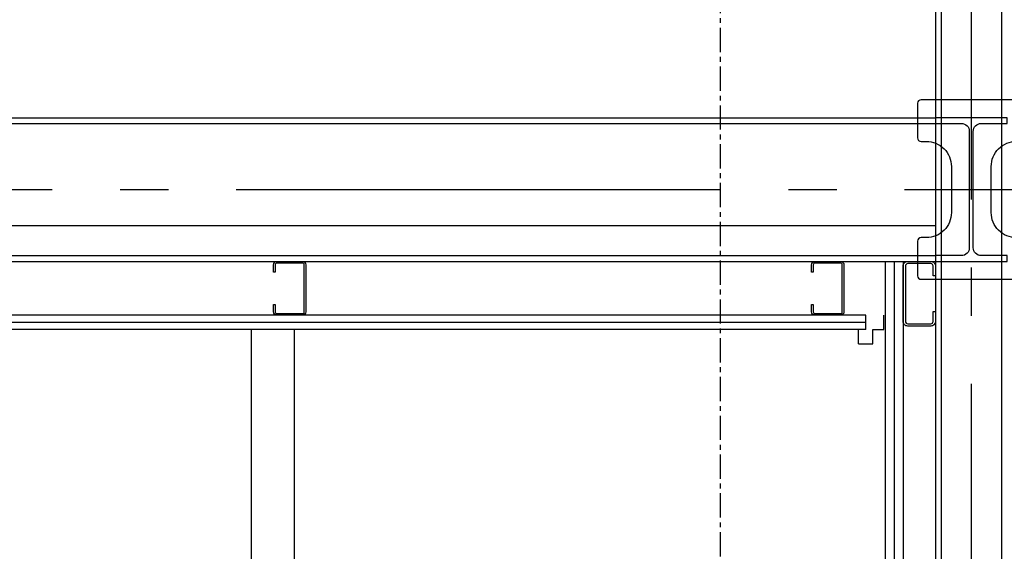
# Model space of a CAD drawing. Extents: x -81389 to 2711, y 2859 to 66740.
# Drawn here: x -54751 to -53379, y 36654 to 37394 of the extents above; entities that cross this region are included whole.
import ezdxf

# ---------------------------------------------------------------- set-up
doc = ezdxf.new("R2010")
doc.units = 0
doc.header["$LTSCALE"] = 135
doc.header["$MEASUREMENT"] = 0
doc.linetypes.add('CEN', pattern=[6.9, 5, -0.7, 0.5, -0.7])
doc.linetypes.add('CENTER', pattern=[4, 2.5, -0.5, 0.5, -0.5])
for name, color, linetype in [('3', 3, 'CONTINUOUS'), ('4', 4, 'CONTINUOUS'), ('6', 6, 'CONTINUOUS'), ('8', 8, 'CONTINUOUS'), ('9', 9, 'CONTINUOUS'), ('A-CEN', 1, 'CEN'), ('CENTER', 1, 'CENTER'), ('F-S', 9, 'CONTINUOUS'), ('I-S-LIGHT', 9, 'CONTINUOUS'), ('STEEL', 11, 'CONTINUOUS'), ('WAL-1', 33, 'CONTINUOUS')]:
    doc.layers.add(name, color=color, linetype=linetype)

msp = doc.modelspace()

# ---------------------------------------------------------------- linework, layer by layer
at = {"layer": '3'}
for p, q in [((-53546.6555938, 36962.8671246), (-53546.6555938, 36982.8671246)), ((-53581.6555938, 36942.8671246), (-53581.6555938, 36962.8671246)), ((-53561.6555938, 36962.8671246), (-53546.6555938, 36962.8671246)), ((-53561.6555938, 36942.8671246), (-53561.6555938, 36962.8671246)), ((-53581.6555938, 36942.8671246), (-53561.6555938, 36942.8671246))]:
    msp.add_line(p, q, dxfattribs=at)
at = {"layer": '4'}
for points in [[(-54356.6418133, 36982.8671246), (-54392.4418135, 36982.8671246, -0.4142135624), (-54397.0418134, 36987.4671245), (-54397.0418134, 36997.8671246), (-54394.7418134, 36997.8671246), (-54394.7418134, 36987.4671245, 0.4142135624), (-54392.4418135, 36985.1671246), (-54356.6418133, 36985.1671246, 0.4142135624), (-54354.3418133, 36987.4671245), (-54354.3418133, 37053.2671247, 0.4142135624), (-54356.6418133, 37055.5671247), (-54392.4418135, 37055.5671247, 0.4142135624), (-54394.7418134, 37053.2671247), (-54394.7418134, 37042.8671246), (-54397.0418134, 37042.8671246), (-54397.0418134, 37053.2671247, -0.4142135624), (-54392.4418135, 37057.8671246), (-54356.6418133, 37057.8671246, -0.4142135624), (-54352.0418134, 37053.2671247), (-54352.0418134, 36987.4671245, -0.4142135624), (-54356.6418133, 36982.8671246)], [(-53606.6418133, 36982.8671246), (-53642.4418135, 36982.8671246, -0.4142135624), (-53647.0418134, 36987.4671245), (-53647.0418134, 36997.8671246), (-53644.7418134, 36997.8671246), (-53644.7418134, 36987.4671245, 0.4142135624), (-53642.4418135, 36985.1671246), (-53606.6418133, 36985.1671246, 0.4142135624), (-53604.3418133, 36987.4671245), (-53604.3418133, 37053.2671247, 0.4142135624), (-53606.6418133, 37055.5671247), (-53642.4418135, 37055.5671247, 0.4142135624), (-53644.7418134, 37053.2671247), (-53644.7418134, 37042.8671246), (-53647.0418134, 37042.8671246), (-53647.0418134, 37053.2671247, -0.4142135624), (-53642.4418135, 37057.8671246), (-53606.6418133, 37057.8671246, -0.4142135624), (-53602.0418134, 37053.2671247), (-53602.0418134, 36987.4671245, -0.4142135624), (-53606.6418133, 36982.8671246)], [(-53513.1418133, 37057.8671246), (-53480.9418135, 37057.8671246, -0.4142135624), (-53474.5418134, 37051.4671245), (-53474.5418134, 37037.8671246), (-53477.7418134, 37037.8671246), (-53477.7418134, 37051.4671245, 0.4142135624), (-53480.9418135, 37054.6671246), (-53513.1418133, 37054.6671246, 0.4142135624), (-53516.3418133, 37051.4671245), (-53516.3418133, 36974.2671247, 0.4142135624), (-53513.1418133, 36971.0671247), (-53480.9418135, 36971.0671247, 0.4142135624), (-53477.7418134, 36974.2671247), (-53477.7418134, 36987.8671246), (-53474.5418134, 36987.8671246), (-53474.5418134, 36974.2671247, -0.4142135624), (-53480.9418135, 36967.8671246), (-53513.1418133, 36967.8671246, -0.4142135624), (-53519.5418134, 36974.2671247), (-53519.5418134, 37051.4671245, -0.4142135624), (-53513.1418133, 37057.8671246)]]:
    msp.add_lwpolyline(points, format="xyb", dxfattribs=at)
at = {"layer": '6'}
for p, q in [((-53571.6555938, 36982.8671246), (-55816.6378055, 36982.8671246)), ((-53571.6555938, 36972.8671246), (-55816.6378055, 36972.8671246)), ((-53571.6555938, 36962.8671246), (-53571.6555938, 36982.8671246)), ((-53571.6555938, 36962.8671246), (-55816.6378055, 36962.8671246))]:
    msp.add_line(p, q, dxfattribs=at)
at = {"layer": '8', "color": 8}
for p, q in [((-53474.5418134, 43407.8671246, 0), (-53474.5418134, 35415.8671246)), ((-53466.5418134, 43407.8671246, 0), (-53466.5418134, 35415.8671246)), ((-53382.5418134, 43407.8671246, 0), (-53382.5418134, 35415.8671246))]:
    msp.add_line(p, q, dxfattribs=at)
at = {"layer": '8'}
for p, q in [((-55914.5418134, 37257.8671246), (-53474.5418134, 37257.8671246)), ((-55914.5418134, 37249.8671246), (-53474.5418134, 37249.8671246)), ((-55914.5418134, 37107.8671246), (-53474.5418134, 37107.8671246)), ((-55914.5418134, 37065.8671246), (-53474.5418134, 37065.8671246))]:
    msp.add_line(p, q, dxfattribs=at)
at = {"layer": '9'}
msp.add_line((-55914.5418134, 37057.8671246), (-53474.5418134, 37057.8671246), dxfattribs=at)
at = {"layer": 'A-CEN'}
for p, q in [((-53424.5418134, 43407.8671246), (-53424.5418134, 33955.9067483)), ((-56311.924218, 37157.8671246), (-53177.2735393, 37157.8671246))]:
    msp.add_line(p, q, dxfattribs=at)
at = {"layer": 'CENTER', "ltscale": 0.1}
msp.add_line((-53774.5418134, 52232.9819955), (-53774.5418134, 9077.4259178), dxfattribs=at)
at = {"layer": 'F-S'}
msp.add_lwpolyline([(-53452.2918134, 37189.8671246), (-53452.2918134, 37125.8671246, -0.4142135624), (-53487.2918134, 37090.8671246), (-53494.5418134, 37090.8671246, 0.4142135624), (-53499.5418134, 37085.8671246), (-53499.5418134, 37037.8671246, 0.4142135624), (-53494.5418134, 37032.8671246), (-53354.5418134, 37032.8671246, 0.4142135624), (-53349.5418134, 37037.8671246), (-53349.5418134, 37085.8671246, 0.4142135624), (-53354.5418134, 37090.8671246), (-53361.7918134, 37090.8671246, -0.4142135624), (-53396.7918134, 37125.8671246), (-53396.7918134, 37189.8671246, -0.4142135624), (-53361.7918134, 37224.8671246), (-53354.5418134, 37224.8671246, 0.4142135624), (-53349.5418134, 37229.8671246), (-53349.5418134, 37277.8671246, 0.4142135624), (-53354.5418134, 37282.8671246), (-53494.5418134, 37282.8671246, 0.4142135624), (-53499.5418134, 37277.8671246), (-53499.5418134, 37229.8671246, 0.4142135624), (-53494.5418134, 37224.8671246), (-53487.2918134, 37224.8671246, -0.4142135624)], format="xyb", close=True, dxfattribs=at)
at = {"layer": 'I-S-LIGHT', "color": 9, "linetype": 'Continuous'}
for p, q in [((-54427.6335486, 35868.371571), (-54427.6335486, 36962.8671246)), ((-54367.6335486, 35868.371571), (-54367.6335486, 36962.8671246))]:
    msp.add_line(p, q, dxfattribs=at)
at = {"layer": 'STEEL'}
msp.add_lwpolyline([(-53427.2918134, 37238.8671246), (-53427.2918134, 37076.8671246, -0.4142135624), (-53438.2918134, 37065.8671246), (-53474.5418134, 37065.8671246), (-53474.5418134, 37057.8671246), (-53374.5418134, 37057.8671246), (-53374.5418134, 37065.8671246), (-53410.7918134, 37065.8671246, -0.4142135624), (-53421.7918134, 37076.8671246), (-53421.7918134, 37238.8671246, -0.4142135624), (-53410.7918134, 37249.8671246), (-53374.5418134, 37249.8671246), (-53374.5418134, 37257.8671246), (-53474.5418134, 37257.8671246), (-53474.5418134, 37249.8671246), (-53438.2918134, 37249.8671246, -0.4142135624)], format="xyb", close=True, dxfattribs=at)
at = {"layer": 'WAL-1'}
for p, q in [((-53544.5418134, 37057.8671246), (-53544.5418134, 35434.4153363)), ((-53532.0418134, 37057.8671246), (-53532.0418134, 35423.9265909)), ((-53519.5418134, 37057.8671246), (-53519.5418134, 35438.5777312))]:
    msp.add_line(p, q, dxfattribs=at)

doc.saveas('drawing.dxf')
